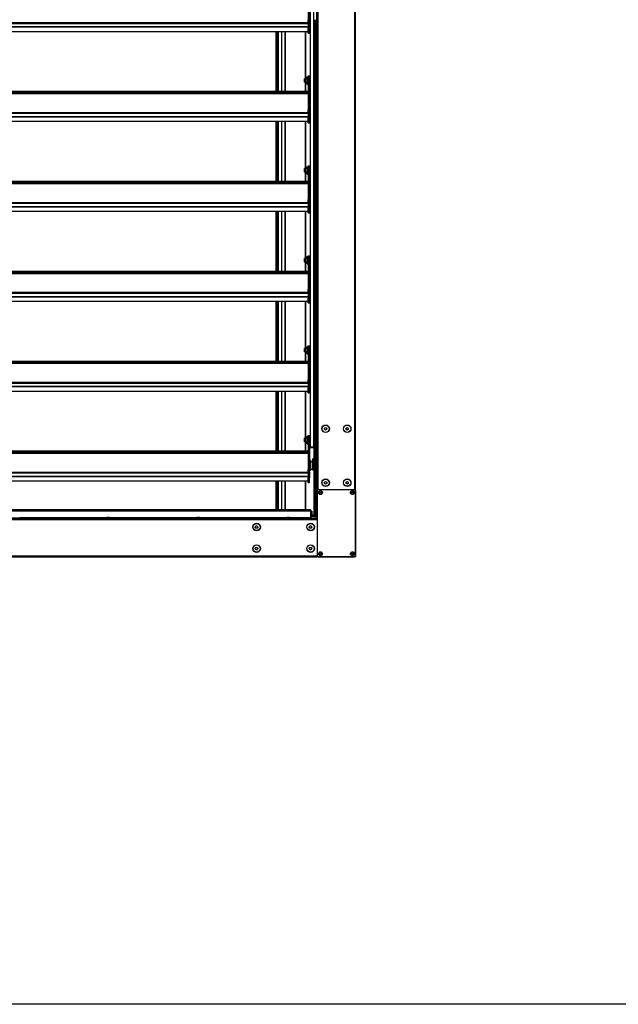
# Model space of a CAD drawing. Units: millimetres. Extents: x -29990 to 2363375, y -34668 to 3166.
# Drawn here: x -23860 to -22529, y -25287 to -23097 of the extents above; entities that cross this region are included whole.
import ezdxf

# ---------------------------------------------------------------- set-up
doc = ezdxf.new("R2010")
doc.units = ezdxf.units.MM
doc.header["$LTSCALE"] = 5
doc.layers.add('SLT_tabelka', color=20, linetype='Continuous')
doc.layers.add('system', color=120, linetype='Continuous', lineweight=25)

msp = doc.modelspace()

# ---------------------------------------------------------------- linework, layer by layer
at = {"layer": 'SLT_tabelka'}
msp.add_lwpolyline([(-29939.8, -16287.2), (-9939.8, -16287.2), (-9939.8, -25287.2), (-29939.8, -25287.2)], close=True, dxfattribs=at)
at = {"layer": 'system'}
for p, q in [((-23213.9, -17416.2), (-23213.9, -24048.2)), ((-23213.4, -24048.2), (-23213.4, -17416.2)), ((-23206.4, -17416.2), (-23206.4, -24048.2)), ((-23205.9, -24048.2), (-23205.9, -17416.2)), ((-23115.2, -17442), (-23115.2, -24142)), ((-23113.2, -24142), (-23113.2, -17442)), ((-23198.2, -21047.2), (-23198.2, -24142)), ((-23196.2, -24142), (-23196.2, -21047.2)), ((-23218.2, -23036.3), (-23218.2, -23097.2)), ((-23215.2, -23036.3), (-23215.2, -23097.2)), ((-23215, -23077.3), (-23215, -23099.3)), ((-23199.2, -23102), (-23199.2, -23076)), ((-23218.2, -23104.1), (-27008.2, -23104.1)), ((-27008.2, -23105.3), (-23218.2, -23105.3)), ((-23218.2, -23103.7), (-23218.2, -23097.2)), ((-23218.2, -23097.2), (-23215.2, -23097.2)), ((-23218.2, -23103.7), (-23218.2, -23105.2)), ((-23218.2, -23103.7), (-23215.2, -23103.7)), ((-23218.2, -23105.2), (-23218.2, -23105.3)), ((-23218.2, -23105.3), (-23218.2, -23113.2)), ((-23215.2, -23103.7), (-23215.2, -23097.2)), ((-23215.2, -23103.7), (-23215.2, -23106.4)), ((-23215, -23099.3), (-23213.9, -23099.3)), ((-23205.1, -23224.7), (-23205.1, -23097)), ((-23204.8, -23226.2), (-23204.8, -23097)), ((-23201.7, -23097), (-23201.7, -23127.3)), ((-23201.1, -23279.5), (-23201.1, -23097)), ((-23201.1, -23279.5), (-23201.1, -23097)), ((-23200.8, -23279.5), (-23200.8, -23097)), ((-23199.2, -23102), (-23198.2, -23102)), ((-23218.2, -23113.2), (-27008.2, -23113.2)), ((-23218.2, -23114), (-27008.2, -23114)), ((-23218.2, -23123.7), (-27008.2, -23123.7)), ((-23290.5, -23123.7), (-23290.5, -23256.3)), ((-23290, -23123.7), (-23290, -23256.3)), ((-23289, -23123.7), (-23289, -23256.3)), ((-23288.5, -23123.7), (-23288.5, -23256.3)), ((-23287.7, -23256.3), (-23287.7, -23123.7)), ((-23284.6, -23256.3), (-23284.6, -23123.7)), ((-23284.3, -23256.3), (-23284.3, -23123.7)), ((-23277.5, -23123.7), (-23277.5, -23256.3)), ((-23277.4, -23256.3), (-23277.4, -23123.7)), ((-23269.5, -23123.7), (-23269.5, -23256.3)), ((-23269.4, -23256.3), (-23269.4, -23123.7)), ((-23224.4, -23123.7), (-23224.4, -23228.7)), ((-23224.3, -23228.2), (-23224.3, -23123.7)), ((-23218.2, -23106.4), (-23215.2, -23106.4)), ((-23218.2, -23106.6), (-23215.2, -23106.6)), ((-23218.2, -23113.2), (-23218.2, -23114)), ((-23218.2, -23114), (-23218.2, -23116.1)), ((-23218.2, -23121.7), (-23218.2, -23116.1)), ((-23218.2, -23116.1), (-23215.2, -23116.1)), ((-23218.2, -23126.7), (-23218.2, -23121.7)), ((-23218.2, -23121.7), (-23215.2, -23121.7)), ((-23218.2, -23126.7), (-23215.2, -23126.7)), ((-23215.2, -23106.6), (-23215.2, -23106.4)), ((-23215.2, -23106.6), (-23215.2, -23116.1)), ((-23215.2, -23121.7), (-23215.2, -23116.1)), ((-23215.2, -23126.7), (-23215.2, -23121.7)), ((-23203.2, -23127.5), (-23201.1, -23127.3)), ((-23203.2, -23136.6), (-23203.2, -23127.5)), ((-23204.6, -23131.4), (-23204.2, -23131.4)), ((-23204.6, -23132.7), (-23204.5, -23132.7)), ((-23204.5, -23131.4), (-23204.2, -23131.4)), ((-23204.5, -23131.5), (-23204.3, -23131.5)), ((-23204.5, -23131.9), (-23204.5, -23131.9)), ((-23204.5, -23132.9), (-23204.5, -23132.9)), ((-23204.2, -23130.9), (-23204.2, -23131.4)), ((-23204.2, -23130.9), (-23204.2, -23131.4)), ((-23204.2, -23134.1), (-23204.2, -23134.3)), ((-23204.2, -23134.1), (-23204.2, -23134.3)), ((-23203.2, -23136.6), (-23201.1, -23136.7)), ((-23201.7, -23136.7), (-23201.7, -23279.5)), ((-23226.9, -23228.7), (-23226.4, -23228.2)), ((-23226.9, -23235.7), (-23226.9, -23228.7)), ((-23226.9, -23235.7), (-23226.4, -23236.2)), ((-23226.4, -23228.2), (-23226.4, -23236.2)), ((-23225.6, -23228.2), (-23226.4, -23228.2)), ((-23225.6, -23236.2), (-23226.4, -23236.2)), ((-23225.6, -23228.2), (-23225.6, -23236.2)), ((-23225.6, -23228.7), (-23224.4, -23228.7)), ((-23225.6, -23235.7), (-23224.4, -23235.7)), ((-23224.4, -23236.2), (-23224.4, -23228.2)), ((-23220.6, -23228.2), (-23224.4, -23228.2)), ((-23224.4, -23235.7), (-23224.4, -23256.3)), ((-23220.6, -23236.2), (-23224.4, -23236.2)), ((-23224.3, -23256.3), (-23224.3, -23236.2)), ((-23220.6, -23228.2), (-23220.6, -23236.2)), ((-23220.4, -23228.7), (-23220.6, -23228.7)), ((-23220.4, -23235.7), (-23220.6, -23235.7)), ((-23220.4, -23240.3), (-23220.4, -23224)), ((-23220.4, -23224), (-23219.4, -23224)), ((-23219.4, -23224), (-23219.4, -23240.3)), ((-23219.2, -23228.2), (-23219.4, -23228.2)), ((-23219.2, -23236.2), (-23219.4, -23236.2)), ((-23219.2, -23239.7), (-23219.2, -23224.7)), ((-23219.2, -23224.7), (-23218.2, -23224.7)), ((-23218.2, -23236.3), (-23218.2, -23222.2)), ((-23218.2, -23222.2), (-23215.2, -23222.2)), ((-23218.2, -23236.3), (-23218.2, -23297.2)), ((-23218.2, -23236.3), (-23215.2, -23236.3)), ((-23215.2, -23236.3), (-23215.2, -23222.2)), ((-23215.2, -23224.7), (-23214.2, -23224.7)), ((-23215.2, -23236.3), (-23215.2, -23297.2)), ((-23214.2, -23239.7), (-23214.2, -23224.7)), ((-23214.2, -23227.2), (-23213.9, -23227.2)), ((-23214.2, -23237.2), (-23213.9, -23237.2)), ((-23204.9, -23224.7), (-23205.9, -23224.7)), ((-23204.9, -23224.7), (-23204.9, -23239.7)), ((-23204.9, -23226.2), (-23203.9, -23226.2)), ((-23203.9, -23238.2), (-23203.9, -23226.2)), ((-23202.9, -23227.2), (-23203.9, -23226.2)), ((-23202.9, -23237.2), (-23203.9, -23238.2)), ((-23202.9, -23227.2), (-23202.9, -23237.2)), ((-27008.2, -23256.3), (-23218.2, -23256.3)), ((-27008.2, -23256.9), (-23218.2, -23256.9)), ((-27008.2, -23258.9), (-23218.2, -23258.9)), ((-27008.2, -23259.4), (-23218.2, -23259.4)), ((-23220.4, -23240.3), (-23219.4, -23240.3)), ((-23219.2, -23239.7), (-23218.2, -23239.7)), ((-23215.2, -23239.7), (-23214.2, -23239.7)), ((-23204.9, -23239.7), (-23205.9, -23239.7)), ((-23205.1, -23279.5), (-23205.1, -23239.7)), ((-23204.9, -23238.2), (-23203.9, -23238.2)), ((-23204.8, -23279.5), (-23204.8, -23238.2)), ((-27008.2, -23260.3), (-23218.2, -23260.3)), ((-27008.2, -23261.2), (-23218.2, -23261.2)), ((-27008.2, -23261.3), (-23218.2, -23261.3)), ((-23218.2, -23261.7), (-27008.2, -23261.7)), ((-23218.2, -23261.7), (-27008.2, -23261.7)), ((-23215, -23277.3), (-23215, -23299.3)), ((-23215, -23277.3), (-23213.9, -23277.3)), ((-23205.9, -23279.5), (-23203.9, -23279.5)), ((-23203.9, -23279.5), (-23203.9, -23297)), ((-23203.9, -23280.8), (-23201.9, -23280.8)), ((-23201.9, -23297), (-23201.9, -23279.5)), ((-23201.9, -23279.5), (-23199.2, -23279.5)), ((-23199.2, -23302), (-23199.2, -23276)), ((-23199.2, -23276), (-23198.2, -23276)), ((-23218.2, -23303.7), (-23218.2, -23297.2)), ((-23218.2, -23297.2), (-23215.2, -23297.2)), ((-23215.2, -23303.7), (-23215.2, -23297.2)), ((-23215, -23299.3), (-23213.9, -23299.3)), ((-23205.9, -23297), (-23203.9, -23297)), ((-23205.1, -23424.7), (-23205.1, -23297)), ((-23204.8, -23426.2), (-23204.8, -23297)), ((-23203.9, -23295.8), (-23201.9, -23295.8)), ((-23201.9, -23297), (-23199.2, -23297)), ((-23201.7, -23297), (-23201.7, -23479.5)), ((-23201.1, -23479.5), (-23201.1, -23297)), ((-23201.1, -23479.5), (-23201.1, -23297)), ((-23200.8, -23479.5), (-23200.8, -23297)), ((-23199.2, -23302), (-23198.2, -23302)), ((-23218.2, -23304.1), (-27008.2, -23304.1)), ((-27008.2, -23305.3), (-23218.2, -23305.3)), ((-23218.2, -23313.2), (-27008.2, -23313.2)), ((-23218.2, -23314), (-27008.2, -23314)), ((-23218.2, -23323.7), (-27008.2, -23323.7)), ((-23290.5, -23323.7), (-23290.5, -23456.3)), ((-23290, -23323.7), (-23290, -23456.3)), ((-23289, -23323.7), (-23289, -23456.3)), ((-23288.5, -23323.7), (-23288.5, -23456.3)), ((-23287.7, -23456.3), (-23287.7, -23323.7)), ((-23284.6, -23456.3), (-23284.6, -23323.7)), ((-23284.3, -23456.3), (-23284.3, -23323.7)), ((-23277.5, -23323.7), (-23277.5, -23456.3)), ((-23277.4, -23456.3), (-23277.4, -23323.7)), ((-23269.5, -23323.7), (-23269.5, -23456.3)), ((-23269.4, -23456.3), (-23269.4, -23323.7)), ((-23224.4, -23323.7), (-23224.4, -23428.7)), ((-23224.3, -23428.2), (-23224.3, -23323.7)), ((-23218.2, -23303.7), (-23218.2, -23305.2)), ((-23218.2, -23303.7), (-23215.2, -23303.7)), ((-23218.2, -23305.2), (-23218.2, -23305.3)), ((-23218.2, -23305.3), (-23218.2, -23313.2)), ((-23218.2, -23306.4), (-23215.2, -23306.4)), ((-23218.2, -23306.6), (-23215.2, -23306.6)), ((-23218.2, -23313.2), (-23218.2, -23314)), ((-23218.2, -23314), (-23218.2, -23316.1)), ((-23218.2, -23321.7), (-23218.2, -23316.1)), ((-23218.2, -23316.1), (-23215.2, -23316.1)), ((-23218.2, -23326.7), (-23218.2, -23321.7)), ((-23218.2, -23321.7), (-23215.2, -23321.7)), ((-23215.2, -23303.7), (-23215.2, -23306.4)), ((-23215.2, -23306.6), (-23215.2, -23306.4)), ((-23215.2, -23306.6), (-23215.2, -23316.1)), ((-23215.2, -23321.7), (-23215.2, -23316.1)), ((-23215.2, -23326.7), (-23215.2, -23321.7)), ((-23218.2, -23326.7), (-23215.2, -23326.7)), ((-23226.9, -23428.7), (-23226.4, -23428.2)), ((-23226.9, -23435.7), (-23226.9, -23428.7)), ((-23226.4, -23428.2), (-23226.4, -23436.2)), ((-23225.6, -23428.2), (-23226.4, -23428.2)), ((-23225.6, -23428.2), (-23225.6, -23436.2)), ((-23225.6, -23428.7), (-23224.4, -23428.7)), ((-23224.4, -23436.2), (-23224.4, -23428.2)), ((-23220.6, -23428.2), (-23224.4, -23428.2)), ((-23220.6, -23428.2), (-23220.6, -23436.2)), ((-23220.4, -23428.7), (-23220.6, -23428.7)), ((-23220.4, -23440.3), (-23220.4, -23424)), ((-23220.4, -23424), (-23219.4, -23424)), ((-23219.4, -23424), (-23219.4, -23440.3)), ((-23219.2, -23428.2), (-23219.4, -23428.2)), ((-23219.2, -23439.7), (-23219.2, -23424.7)), ((-23219.2, -23424.7), (-23218.2, -23424.7)), ((-23218.2, -23436.3), (-23218.2, -23422.2)), ((-23218.2, -23422.2), (-23215.2, -23422.2)), ((-23215.2, -23436.3), (-23215.2, -23422.2)), ((-23215.2, -23424.7), (-23214.2, -23424.7)), ((-23214.2, -23439.7), (-23214.2, -23424.7)), ((-23214.2, -23427.2), (-23213.9, -23427.2)), ((-23204.9, -23424.7), (-23205.9, -23424.7)), ((-23204.9, -23424.7), (-23204.9, -23439.7)), ((-23204.9, -23426.2), (-23203.9, -23426.2)), ((-23203.9, -23438.2), (-23203.9, -23426.2)), ((-23202.9, -23427.2), (-23203.9, -23426.2)), ((-23202.9, -23427.2), (-23202.9, -23437.2)), ((-27008.2, -23456.3), (-23218.2, -23456.3)), ((-23226.9, -23435.7), (-23226.4, -23436.2)), ((-23225.6, -23436.2), (-23226.4, -23436.2)), ((-23225.6, -23435.7), (-23224.4, -23435.7)), ((-23224.4, -23435.7), (-23224.4, -23456.3)), ((-23220.6, -23436.2), (-23224.4, -23436.2)), ((-23224.3, -23456.3), (-23224.3, -23436.2)), ((-23220.4, -23435.7), (-23220.6, -23435.7)), ((-23220.4, -23440.3), (-23219.4, -23440.3)), ((-23219.2, -23436.2), (-23219.4, -23436.2)), ((-23219.2, -23439.7), (-23218.2, -23439.7)), ((-23218.2, -23436.3), (-23218.2, -23497.2)), ((-23218.2, -23436.3), (-23215.2, -23436.3)), ((-23215.2, -23436.3), (-23215.2, -23497.2)), ((-23215.2, -23439.7), (-23214.2, -23439.7)), ((-23214.2, -23437.2), (-23213.9, -23437.2)), ((-23204.9, -23439.7), (-23205.9, -23439.7)), ((-23205.1, -23479.5), (-23205.1, -23439.7)), ((-23204.9, -23438.2), (-23203.9, -23438.2)), ((-23204.8, -23479.5), (-23204.8, -23438.2)), ((-23202.9, -23437.2), (-23203.9, -23438.2)), ((-27008.2, -23456.9), (-23218.2, -23456.9)), ((-27008.2, -23458.9), (-23218.2, -23458.9)), ((-27008.2, -23459.4), (-23218.2, -23459.4)), ((-27008.2, -23460.3), (-23218.2, -23460.3)), ((-27008.2, -23461.2), (-23218.2, -23461.2)), ((-27008.2, -23461.3), (-23218.2, -23461.3)), ((-23218.2, -23461.7), (-27008.2, -23461.7)), ((-23218.2, -23461.7), (-27008.2, -23461.7)), ((-23215, -23477.3), (-23215, -23499.3)), ((-23215, -23477.3), (-23213.9, -23477.3)), ((-23199.2, -23502), (-23199.2, -23476)), ((-23199.2, -23476), (-23198.2, -23476)), ((-23218.2, -23503.7), (-23218.2, -23497.2)), ((-23218.2, -23497.2), (-23215.2, -23497.2)), ((-23215.2, -23503.7), (-23215.2, -23497.2)), ((-23215, -23499.3), (-23213.9, -23499.3)), ((-23205.9, -23479.5), (-23203.9, -23479.5)), ((-23205.9, -23497), (-23203.9, -23497)), ((-23205.1, -23624.7), (-23205.1, -23497)), ((-23204.8, -23626.2), (-23204.8, -23497)), ((-23203.9, -23479.5), (-23203.9, -23497)), ((-23203.9, -23480.8), (-23201.9, -23480.8)), ((-23203.9, -23495.8), (-23201.9, -23495.8)), ((-23201.9, -23497), (-23201.9, -23479.5)), ((-23201.9, -23479.5), (-23199.2, -23479.5)), ((-23201.9, -23497), (-23199.2, -23497)), ((-23201.7, -23497), (-23201.7, -23627.3)), ((-23201.1, -23679.5), (-23201.1, -23497)), ((-23201.1, -23679.5), (-23201.1, -23497)), ((-23200.8, -23679.5), (-23200.8, -23497)), ((-23218.2, -23504.1), (-27008.2, -23504.1)), ((-27008.2, -23505.3), (-23218.2, -23505.3)), ((-23218.2, -23513.2), (-27008.2, -23513.2)), ((-23218.2, -23514), (-27008.2, -23514)), ((-23218.2, -23503.7), (-23218.2, -23505.2)), ((-23218.2, -23503.7), (-23215.2, -23503.7)), ((-23218.2, -23505.2), (-23218.2, -23505.3)), ((-23218.2, -23505.3), (-23218.2, -23513.2)), ((-23218.2, -23506.4), (-23215.2, -23506.4)), ((-23218.2, -23506.6), (-23215.2, -23506.6)), ((-23218.2, -23513.2), (-23218.2, -23514)), ((-23218.2, -23514), (-23218.2, -23516.1)), ((-23218.2, -23521.7), (-23218.2, -23516.1)), ((-23218.2, -23516.1), (-23215.2, -23516.1)), ((-23218.2, -23526.7), (-23218.2, -23521.7)), ((-23218.2, -23521.7), (-23215.2, -23521.7)), ((-23215.2, -23503.7), (-23215.2, -23506.4)), ((-23215.2, -23506.6), (-23215.2, -23506.4)), ((-23215.2, -23506.6), (-23215.2, -23516.1)), ((-23215.2, -23521.7), (-23215.2, -23516.1)), ((-23215.2, -23526.7), (-23215.2, -23521.7)), ((-23199.2, -23502), (-23198.2, -23502)), ((-23218.2, -23523.7), (-27008.2, -23523.7)), ((-23290.5, -23523.7), (-23290.5, -23656.3)), ((-23290, -23523.7), (-23290, -23656.3)), ((-23289, -23523.7), (-23289, -23656.3)), ((-23288.5, -23523.7), (-23288.5, -23656.3)), ((-23287.7, -23656.3), (-23287.7, -23523.7)), ((-23284.6, -23656.3), (-23284.6, -23523.7)), ((-23284.3, -23656.3), (-23284.3, -23523.7)), ((-23277.5, -23523.7), (-23277.5, -23656.3)), ((-23277.4, -23656.3), (-23277.4, -23523.7)), ((-23269.5, -23523.7), (-23269.5, -23656.3)), ((-23269.4, -23656.3), (-23269.4, -23523.7)), ((-23224.4, -23523.7), (-23224.4, -23628.7)), ((-23224.3, -23628.2), (-23224.3, -23523.7)), ((-23218.2, -23526.7), (-23215.2, -23526.7)), ((-23226.9, -23628.7), (-23226.4, -23628.2)), ((-23226.9, -23635.7), (-23226.9, -23628.7)), ((-23226.4, -23628.2), (-23226.4, -23636.2)), ((-23225.6, -23628.2), (-23226.4, -23628.2)), ((-23225.6, -23628.2), (-23225.6, -23636.2)), ((-23225.6, -23628.7), (-23224.4, -23628.7)), ((-23224.4, -23636.2), (-23224.4, -23628.2)), ((-23220.6, -23628.2), (-23224.4, -23628.2)), ((-23220.6, -23628.2), (-23220.6, -23636.2)), ((-23220.4, -23628.7), (-23220.6, -23628.7)), ((-23220.4, -23640.3), (-23220.4, -23624)), ((-23220.4, -23624), (-23219.4, -23624)), ((-23219.4, -23624), (-23219.4, -23640.3)), ((-23219.2, -23628.2), (-23219.4, -23628.2)), ((-23219.2, -23639.7), (-23219.2, -23624.7)), ((-23219.2, -23624.7), (-23218.2, -23624.7)), ((-23218.2, -23636.3), (-23218.2, -23622.2)), ((-23218.2, -23622.2), (-23215.2, -23622.2)), ((-23215.2, -23636.3), (-23215.2, -23622.2)), ((-23215.2, -23624.7), (-23214.2, -23624.7)), ((-23214.2, -23639.7), (-23214.2, -23624.7)), ((-23214.2, -23627.2), (-23213.9, -23627.2)), ((-23204.9, -23624.7), (-23205.9, -23624.7)), ((-23204.9, -23624.7), (-23204.9, -23639.7)), ((-23204.9, -23626.2), (-23203.9, -23626.2)), ((-23203.9, -23638.2), (-23203.9, -23626.2)), ((-23202.9, -23627.2), (-23203.9, -23626.2)), ((-23202.9, -23627.2), (-23202.9, -23637.2)), ((-23202.9, -23627.4), (-23201.1, -23627.3)), ((-23226.9, -23635.7), (-23226.4, -23636.2)), ((-23225.6, -23636.2), (-23226.4, -23636.2)), ((-23225.6, -23635.7), (-23224.4, -23635.7)), ((-23224.4, -23635.7), (-23224.4, -23656.3)), ((-23220.6, -23636.2), (-23224.4, -23636.2)), ((-23224.3, -23656.3), (-23224.3, -23636.2)), ((-23220.4, -23635.7), (-23220.6, -23635.7)), ((-23220.4, -23640.3), (-23219.4, -23640.3)), ((-23219.2, -23636.2), (-23219.4, -23636.2)), ((-23219.2, -23639.7), (-23218.2, -23639.7)), ((-23218.2, -23636.3), (-23218.2, -23697.2)), ((-23218.2, -23636.3), (-23215.2, -23636.3)), ((-23215.2, -23636.3), (-23215.2, -23697.2)), ((-23215.2, -23639.7), (-23214.2, -23639.7)), ((-23214.2, -23637.2), (-23213.9, -23637.2)), ((-23204.9, -23639.7), (-23205.9, -23639.7)), ((-23205.1, -23679.5), (-23205.1, -23639.7)), ((-23204.9, -23638.2), (-23203.9, -23638.2)), ((-23204.8, -23679.5), (-23204.8, -23638.2)), ((-23202.9, -23637.2), (-23203.9, -23638.2)), ((-23202.9, -23636.6), (-23201.1, -23636.7)), ((-23201.7, -23636.7), (-23201.7, -23679.5)), ((-27008.2, -23656.3), (-23218.2, -23656.3)), ((-27008.2, -23656.9), (-23218.2, -23656.9)), ((-27008.2, -23658.9), (-23218.2, -23658.9)), ((-27008.2, -23659.4), (-23218.2, -23659.4)), ((-27008.2, -23660.3), (-23218.2, -23660.3)), ((-27008.2, -23661.2), (-23218.2, -23661.2)), ((-27008.2, -23661.3), (-23218.2, -23661.3)), ((-23218.2, -23661.7), (-27008.2, -23661.7)), ((-23218.2, -23661.7), (-27008.2, -23661.7)), ((-23218.2, -23703.7), (-23218.2, -23697.2)), ((-23218.2, -23697.2), (-23215.2, -23697.2)), ((-23215.2, -23703.7), (-23215.2, -23697.2)), ((-23215, -23677.3), (-23215, -23699.3)), ((-23215, -23677.3), (-23213.9, -23677.3)), ((-23205.9, -23679.5), (-23203.9, -23679.5)), ((-23205.9, -23697), (-23203.9, -23697)), ((-23205.1, -23824.7), (-23205.1, -23697)), ((-23204.8, -23826.2), (-23204.8, -23697)), ((-23203.9, -23679.5), (-23203.9, -23697)), ((-23203.9, -23680.8), (-23201.9, -23680.8)), ((-23203.9, -23695.8), (-23201.9, -23695.8)), ((-23201.9, -23697), (-23201.9, -23679.5)), ((-23201.9, -23679.5), (-23199.2, -23679.5)), ((-23201.9, -23697), (-23199.2, -23697)), ((-23201.7, -23697), (-23201.7, -23879.5)), ((-23201.1, -23879.5), (-23201.1, -23697)), ((-23201.1, -23879.5), (-23201.1, -23697)), ((-23200.8, -23879.5), (-23200.8, -23697)), ((-23199.2, -23702), (-23199.2, -23676)), ((-23199.2, -23676), (-23198.2, -23676)), ((-23218.2, -23704.1), (-27008.2, -23704.1)), ((-27008.2, -23705.3), (-23218.2, -23705.3)), ((-23218.2, -23713.2), (-27008.2, -23713.2)), ((-23218.2, -23714), (-27008.2, -23714)), ((-23218.2, -23703.7), (-23218.2, -23705.2)), ((-23218.2, -23703.7), (-23215.2, -23703.7)), ((-23218.2, -23705.2), (-23218.2, -23705.3)), ((-23218.2, -23705.3), (-23218.2, -23713.2)), ((-23218.2, -23706.4), (-23215.2, -23706.4)), ((-23218.2, -23706.6), (-23215.2, -23706.6)), ((-23218.2, -23713.2), (-23218.2, -23714)), ((-23218.2, -23714), (-23218.2, -23716.1)), ((-23218.2, -23721.7), (-23218.2, -23716.1)), ((-23218.2, -23716.1), (-23215.2, -23716.1)), ((-23215.2, -23703.7), (-23215.2, -23706.4)), ((-23215.2, -23706.6), (-23215.2, -23706.4)), ((-23215.2, -23706.6), (-23215.2, -23716.1)), ((-23215.2, -23721.7), (-23215.2, -23716.1)), ((-23215, -23699.3), (-23213.9, -23699.3)), ((-23199.2, -23702), (-23198.2, -23702)), ((-23218.2, -23723.7), (-27008.2, -23723.7)), ((-23290.5, -23723.7), (-23290.5, -23856.3)), ((-23290, -23723.7), (-23290, -23856.3)), ((-23289, -23723.7), (-23289, -23856.3)), ((-23288.5, -23723.7), (-23288.5, -23856.3)), ((-23287.7, -23856.3), (-23287.7, -23723.7)), ((-23284.6, -23856.3), (-23284.6, -23723.7)), ((-23284.3, -23856.3), (-23284.3, -23723.7)), ((-23277.5, -23723.7), (-23277.5, -23856.3)), ((-23277.4, -23856.3), (-23277.4, -23723.7)), ((-23269.5, -23723.7), (-23269.5, -23856.3)), ((-23269.4, -23856.3), (-23269.4, -23723.7)), ((-23224.4, -23723.7), (-23224.4, -23828.7)), ((-23224.3, -23828.2), (-23224.3, -23723.7)), ((-23218.2, -23726.7), (-23218.2, -23721.7)), ((-23218.2, -23721.7), (-23215.2, -23721.7)), ((-23218.2, -23726.7), (-23215.2, -23726.7)), ((-23215.2, -23726.7), (-23215.2, -23721.7)), ((-23226.9, -23828.7), (-23226.4, -23828.2)), ((-23226.9, -23835.7), (-23226.9, -23828.7)), ((-23226.4, -23828.2), (-23226.4, -23836.2)), ((-23225.6, -23828.2), (-23226.4, -23828.2)), ((-23225.6, -23828.2), (-23225.6, -23836.2)), ((-23225.6, -23828.7), (-23224.4, -23828.7)), ((-23224.4, -23836.2), (-23224.4, -23828.2)), ((-23220.6, -23828.2), (-23224.4, -23828.2)), ((-23220.6, -23828.2), (-23220.6, -23836.2)), ((-23220.4, -23828.7), (-23220.6, -23828.7)), ((-23220.4, -23840.3), (-23220.4, -23824)), ((-23220.4, -23824), (-23219.4, -23824)), ((-23219.4, -23824), (-23219.4, -23840.3)), ((-23219.2, -23828.2), (-23219.4, -23828.2)), ((-23219.2, -23839.7), (-23219.2, -23824.7)), ((-23219.2, -23824.7), (-23218.2, -23824.7)), ((-23218.2, -23836.3), (-23218.2, -23822.2)), ((-23218.2, -23822.2), (-23215.2, -23822.2)), ((-23215.2, -23836.3), (-23215.2, -23822.2)), ((-23215.2, -23824.7), (-23214.2, -23824.7)), ((-23214.2, -23839.7), (-23214.2, -23824.7)), ((-23214.2, -23827.2), (-23213.9, -23827.2)), ((-23204.9, -23824.7), (-23205.9, -23824.7)), ((-23204.9, -23824.7), (-23204.9, -23839.7)), ((-23204.9, -23826.2), (-23203.9, -23826.2)), ((-23203.9, -23838.2), (-23203.9, -23826.2)), ((-23202.9, -23827.2), (-23203.9, -23826.2)), ((-23202.9, -23827.2), (-23202.9, -23837.2)), ((-23226.9, -23835.7), (-23226.4, -23836.2)), ((-23225.6, -23836.2), (-23226.4, -23836.2)), ((-23225.6, -23835.7), (-23224.4, -23835.7)), ((-23224.4, -23835.7), (-23224.4, -23856.3)), ((-23220.6, -23836.2), (-23224.4, -23836.2)), ((-23224.3, -23856.3), (-23224.3, -23836.2)), ((-23220.4, -23835.7), (-23220.6, -23835.7)), ((-23220.4, -23840.3), (-23219.4, -23840.3)), ((-23219.2, -23836.2), (-23219.4, -23836.2)), ((-23219.2, -23839.7), (-23218.2, -23839.7)), ((-23218.2, -23836.3), (-23218.2, -23897.2)), ((-23218.2, -23836.3), (-23215.2, -23836.3)), ((-23215.2, -23836.3), (-23215.2, -23897.2)), ((-23215.2, -23839.7), (-23214.2, -23839.7)), ((-23214.2, -23837.2), (-23213.9, -23837.2)), ((-23204.9, -23839.7), (-23205.9, -23839.7)), ((-23205.1, -23879.5), (-23205.1, -23839.7)), ((-23204.9, -23838.2), (-23203.9, -23838.2)), ((-23204.8, -23879.5), (-23204.8, -23838.2)), ((-23202.9, -23837.2), (-23203.9, -23838.2)), ((-27008.2, -23856.3), (-23218.2, -23856.3)), ((-27008.2, -23856.9), (-23218.2, -23856.9)), ((-27008.2, -23858.9), (-23218.2, -23858.9)), ((-27008.2, -23859.4), (-23218.2, -23859.4)), ((-27008.2, -23860.3), (-23218.2, -23860.3)), ((-27008.2, -23861.2), (-23218.2, -23861.2)), ((-27008.2, -23861.3), (-23218.2, -23861.3)), ((-23218.2, -23861.7), (-27008.2, -23861.7)), ((-23218.2, -23861.7), (-27008.2, -23861.7)), ((-23215, -23877.3), (-23215, -23899.3)), ((-23215, -23877.3), (-23213.9, -23877.3)), ((-23205.9, -23879.5), (-23203.9, -23879.5)), ((-23203.9, -23879.5), (-23203.9, -23897)), ((-23203.9, -23880.8), (-23201.9, -23880.8)), ((-23201.9, -23897), (-23201.9, -23879.5)), ((-23201.9, -23879.5), (-23199.2, -23879.5)), ((-23199.2, -23902), (-23199.2, -23876)), ((-23199.2, -23876), (-23198.2, -23876)), ((-23218.2, -23904.1), (-27008.2, -23904.1)), ((-27008.2, -23905.3), (-23218.2, -23905.3)), ((-23218.2, -23913.2), (-27008.2, -23913.2)), ((-23218.2, -23914), (-27008.2, -23914)), ((-23218.2, -23903.7), (-23218.2, -23897.2)), ((-23218.2, -23897.2), (-23215.2, -23897.2)), ((-23218.2, -23903.7), (-23218.2, -23905.2)), ((-23218.2, -23903.7), (-23215.2, -23903.7)), ((-23218.2, -23905.2), (-23218.2, -23905.3)), ((-23218.2, -23905.3), (-23218.2, -23913.2)), ((-23218.2, -23906.4), (-23215.2, -23906.4)), ((-23218.2, -23906.6), (-23215.2, -23906.6)), ((-23218.2, -23913.2), (-23218.2, -23914)), ((-23218.2, -23914), (-23218.2, -23916.1)), ((-23218.2, -23921.7), (-23218.2, -23916.1)), ((-23218.2, -23916.1), (-23215.2, -23916.1)), ((-23215.2, -23903.7), (-23215.2, -23897.2)), ((-23215.2, -23903.7), (-23215.2, -23906.4)), ((-23215.2, -23906.6), (-23215.2, -23906.4)), ((-23215.2, -23906.6), (-23215.2, -23916.1)), ((-23215.2, -23921.7), (-23215.2, -23916.1)), ((-23215, -23899.3), (-23213.9, -23899.3)), ((-23205.9, -23897), (-23203.9, -23897)), ((-23205.1, -24024.7), (-23205.1, -23897)), ((-23204.8, -24026.2), (-23204.8, -23897)), ((-23203.9, -23895.8), (-23201.9, -23895.8)), ((-23201.9, -23897), (-23199.2, -23897)), ((-23201.7, -23897), (-23201.7, -24079.5)), ((-23201.1, -24079.5), (-23201.1, -23897)), ((-23201.1, -24079.5), (-23201.1, -23897)), ((-23200.8, -24079.5), (-23200.8, -23897)), ((-23199.2, -23902), (-23198.2, -23902)), ((-23218.2, -23923.7), (-27008.2, -23923.7)), ((-23290.5, -23923.7), (-23290.5, -24056.3)), ((-23290, -23923.7), (-23290, -24056.3)), ((-23289, -23923.7), (-23289, -24056.3)), ((-23288.5, -23923.7), (-23288.5, -24056.3)), ((-23287.7, -24056.3), (-23287.7, -23923.7)), ((-23284.6, -24056.3), (-23284.6, -23923.7)), ((-23284.3, -24056.3), (-23284.3, -23923.7)), ((-23277.5, -23923.7), (-23277.5, -24056.3)), ((-23277.4, -24056.3), (-23277.4, -23923.7)), ((-23269.5, -23923.7), (-23269.5, -24056.3)), ((-23269.4, -24056.3), (-23269.4, -23923.7)), ((-23224.4, -23923.7), (-23224.4, -24028.7)), ((-23224.3, -24028.2), (-23224.3, -23923.7)), ((-23218.2, -23926.7), (-23218.2, -23921.7)), ((-23218.2, -23921.7), (-23215.2, -23921.7)), ((-23218.2, -23926.7), (-23215.2, -23926.7)), ((-23215.2, -23926.7), (-23215.2, -23921.7)), ((-23182, -24005.3), (-23179.3, -24004.2)), ((-23179.3, -24004.2), (-23177, -24005.9)), ((-23134.2, -24005.6), (-23131.7, -24004.1)), ((-23131.7, -24004.1), (-23129.2, -24005.6)), ((-23220.4, -24040.3), (-23220.4, -24024)), ((-23220.4, -24024), (-23219.4, -24024)), ((-23219.4, -24024), (-23219.4, -24040.3)), ((-23219.2, -24039.7), (-23219.2, -24024.7)), ((-23219.2, -24024.7), (-23218.2, -24024.7)), ((-23218.2, -24036.3), (-23218.2, -24022.2)), ((-23218.2, -24022.2), (-23215.2, -24022.2)), ((-23215.2, -24036.3), (-23215.2, -24022.2)), ((-23215.2, -24024.7), (-23214.2, -24024.7)), ((-23214.2, -24039.7), (-23214.2, -24024.7)), ((-23204.9, -24024.7), (-23205.9, -24024.7)), ((-23204.9, -24024.7), (-23204.9, -24039.7)), ((-23204.9, -24026.2), (-23203.9, -24026.2)), ((-23203.9, -24038.2), (-23203.9, -24026.2)), ((-23202.9, -24027.2), (-23203.9, -24026.2)), ((-23182.3, -24008.1), (-23182, -24005.3)), ((-23180.1, -24009.9), (-23182.3, -24008.1)), ((-23177.4, -24008.8), (-23180.1, -24009.9)), ((-23177, -24005.9), (-23177.4, -24008.8)), ((-23134.2, -24008.5), (-23134.2, -24005.6)), ((-23131.7, -24009.9), (-23134.2, -24008.5)), ((-23129.2, -24008.5), (-23131.7, -24009.9)), ((-23129.2, -24005.6), (-23129.2, -24008.5)), ((-23226.9, -24028.7), (-23226.4, -24028.2)), ((-23226.9, -24035.7), (-23226.9, -24028.7)), ((-23226.9, -24035.7), (-23226.4, -24036.2)), ((-23226.4, -24028.2), (-23226.4, -24036.2)), ((-23225.6, -24028.2), (-23226.4, -24028.2)), ((-23225.6, -24036.2), (-23226.4, -24036.2)), ((-23225.6, -24028.2), (-23225.6, -24036.2)), ((-23225.6, -24028.7), (-23224.4, -24028.7)), ((-23225.6, -24035.7), (-23224.4, -24035.7)), ((-23224.4, -24036.2), (-23224.4, -24028.2)), ((-23220.6, -24028.2), (-23224.4, -24028.2)), ((-23224.4, -24035.7), (-23224.4, -24056.3)), ((-23220.6, -24036.2), (-23224.4, -24036.2)), ((-23224.3, -24056.3), (-23224.3, -24036.2)), ((-23220.6, -24028.2), (-23220.6, -24036.2)), ((-23220.4, -24028.7), (-23220.6, -24028.7)), ((-23220.4, -24035.7), (-23220.6, -24035.7)), ((-23220.4, -24040.3), (-23219.4, -24040.3)), ((-23219.2, -24028.2), (-23219.4, -24028.2)), ((-23219.2, -24036.2), (-23219.4, -24036.2)), ((-23219.2, -24039.7), (-23218.2, -24039.7)), ((-23218.2, -24036.3), (-23218.2, -24097.2)), ((-23218.2, -24036.3), (-23215.2, -24036.3)), ((-23215.2, -24036.3), (-23215.2, -24097.2)), ((-23215.2, -24039.7), (-23214.2, -24039.7)), ((-23214.2, -24027.2), (-23213.9, -24027.2)), ((-23214.2, -24037.2), (-23213.9, -24037.2)), ((-23204.9, -24039.7), (-23205.9, -24039.7)), ((-23205.1, -24079.5), (-23205.1, -24039.7)), ((-23204.9, -24038.2), (-23203.9, -24038.2)), ((-23204.8, -24079.5), (-23204.8, -24038.2)), ((-23202.9, -24037.2), (-23203.9, -24038.2)), ((-23202.9, -24027.2), (-23202.9, -24037.2)), ((-27008.2, -24056.3), (-23218.2, -24056.3)), ((-27008.2, -24056.9), (-23218.2, -24056.9)), ((-27008.2, -24058.9), (-23218.2, -24058.9)), ((-27008.2, -24059.4), (-23218.2, -24059.4)), ((-27008.2, -24060.3), (-23218.2, -24060.3)), ((-27008.2, -24061.2), (-23218.2, -24061.2)), ((-27008.2, -24061.3), (-23218.2, -24061.3)), ((-23218.2, -24061.7), (-27008.2, -24061.7)), ((-23218.2, -24061.7), (-27008.2, -24061.7)), ((-23213.9, -24048.2), (-23213.4, -24048.2)), ((-23213.4, -24048.2), (-23213.4, -24048.7)), ((-23206.4, -24048.2), (-23213.4, -24048.2)), ((-23213.4, -24048.7), (-23206.4, -24048.7)), ((-23206.4, -24048.2), (-23205.9, -24048.2)), ((-23206.4, -24048.7), (-23206.4, -24048.2)), ((-23215, -24077.3), (-23215, -24099.3)), ((-23215, -24077.3), (-23213.9, -24077.3)), ((-23213.9, -24099.3), (-23213.9, -24077.3)), ((-23213.7, -24077.5), (-23213.7, -24099.1)), ((-23213.7, -24079.5), (-23208.9, -24079.5)), ((-23208.9, -24079.5), (-23208.9, -24097)), ((-23208.9, -24080.8), (-23208.4, -24080.8)), ((-23208.4, -24098.5), (-23208.4, -24073.6)), ((-23206.9, -24073.6), (-23208.4, -24073.6)), ((-23206.9, -24073.6), (-23206.9, -24098.5)), ((-23206.9, -24079.5), (-23203.9, -24079.5)), ((-23203.9, -24079.5), (-23203.9, -24097)), ((-23203.9, -24080.8), (-23201.9, -24080.8)), ((-23201.9, -24097), (-23201.9, -24079.5)), ((-23201.9, -24079.5), (-23199.2, -24079.5)), ((-23199.2, -24102), (-23199.2, -24076)), ((-23199.2, -24076), (-23198.2, -24076)), ((-23218.2, -24104.1), (-27008.2, -24104.1)), ((-27008.2, -24105.3), (-23218.2, -24105.3)), ((-23218.2, -24113.2), (-27008.2, -24113.2)), ((-23218.2, -24103.7), (-23218.2, -24097.2)), ((-23218.2, -24097.2), (-23215.2, -24097.2)), ((-23218.2, -24103.7), (-23218.2, -24105.2)), ((-23218.2, -24103.7), (-23215.2, -24103.7)), ((-23218.2, -24105.2), (-23218.2, -24105.3)), ((-23218.2, -24105.3), (-23218.2, -24113.2)), ((-23218.2, -24106.4), (-23215.2, -24106.4)), ((-23218.2, -24106.6), (-23215.2, -24106.6)), ((-23218.2, -24113.2), (-23218.2, -24114)), ((-23215.2, -24103.7), (-23215.2, -24097.2)), ((-23215.2, -24103.7), (-23215.2, -24106.4)), ((-23215.2, -24106.6), (-23215.2, -24106.4)), ((-23215.2, -24106.6), (-23215.2, -24116.1)), ((-23215, -24099.3), (-23213.9, -24099.3)), ((-23213.7, -24097), (-23208.9, -24097)), ((-23208.9, -24095.8), (-23208.4, -24095.8)), ((-23206.9, -24098.5), (-23208.4, -24098.5)), ((-23208.4, -24099.2), (-23208.4, -24098.5)), ((-23206.9, -24099.2), (-23208.4, -24099.2)), ((-23206.9, -24097), (-23203.9, -24097)), ((-23206.9, -24098.5), (-23206.9, -24099.2)), ((-23205.1, -24203.5), (-23205.1, -24097)), ((-23204.8, -24203.5), (-23204.8, -24097)), ((-23203.9, -24095.8), (-23201.9, -24095.8)), ((-23201.9, -24097), (-23199.2, -24097)), ((-23201.7, -24097), (-23201.7, -24127.3)), ((-23201.1, -24203.5), (-23201.1, -24097)), ((-23201.1, -24203.5), (-23201.1, -24097)), ((-23200.8, -24203.5), (-23200.8, -24097)), ((-23199.2, -24102), (-23198.2, -24102)), ((-23218.2, -24114), (-27008.2, -24114)), ((-23218.2, -24123.7), (-27008.2, -24123.7)), ((-23290.5, -24123.7), (-23290.5, -24187)), ((-23290, -24123.7), (-23290, -24187)), ((-23289, -24123.7), (-23289, -24187)), ((-23288.5, -24123.7), (-23288.5, -24187)), ((-23287.7, -24187), (-23287.7, -24123.7)), ((-23284.6, -24187), (-23284.6, -24123.7)), ((-23284.3, -24187), (-23284.3, -24123.7)), ((-23277.5, -24123.7), (-23277.5, -24187)), ((-23277.4, -24187), (-23277.4, -24123.7)), ((-23269.5, -24123.7), (-23269.5, -24187)), ((-23269.4, -24187), (-23269.4, -24123.7)), ((-23224.4, -24123.7), (-23224.4, -24187)), ((-23224.3, -24187), (-23224.3, -24123.7)), ((-23218.2, -24114), (-23218.2, -24116.1)), ((-23218.2, -24121.7), (-23218.2, -24116.1)), ((-23218.2, -24116.1), (-23215.2, -24116.1)), ((-23218.2, -24126.7), (-23218.2, -24121.7)), ((-23218.2, -24121.7), (-23215.2, -24121.7)), ((-23218.2, -24126.7), (-23215.2, -24126.7)), ((-23215.2, -24121.7), (-23215.2, -24116.1)), ((-23215.2, -24126.7), (-23215.2, -24121.7)), ((-23204.6, -24132.6), (-23204.2, -24132.5)), ((-23204.5, -24131.2), (-23204.5, -24131.2)), ((-23204.5, -24132.3), (-23204.2, -24132.3)), ((-23204.5, -24132.6), (-23204.2, -24132.5)), ((-23204.2, -24129.6), (-23204.2, -24129.7)), ((-23204.2, -24129.7), (-23204.2, -24129.8)), ((-23204.2, -24132.1), (-23204.2, -24132.7)), ((-23204.2, -24132.1), (-23204.2, -24132.7)), ((-23203.2, -24127.5), (-23201.1, -24127.3)), ((-23203.2, -24136.6), (-23203.2, -24127.5)), ((-23182.2, -24125.6), (-23179.7, -24124.1)), ((-23182.2, -24128.5), (-23182.2, -24125.6)), ((-23179.7, -24129.9), (-23182.2, -24128.5)), ((-23179.7, -24124.1), (-23177.2, -24125.6)), ((-23177.2, -24128.5), (-23179.7, -24129.9)), ((-23177.2, -24125.6), (-23177.2, -24128.5)), ((-23134.2, -24125.6), (-23131.7, -24124.1)), ((-23134.2, -24128.5), (-23134.2, -24125.6)), ((-23131.7, -24129.9), (-23134.2, -24128.5)), ((-23131.7, -24124.1), (-23129.2, -24125.6)), ((-23129.2, -24128.5), (-23131.7, -24129.9)), ((-23129.2, -24125.6), (-23129.2, -24128.5)), ((-23203.2, -24136.6), (-23201.1, -24136.7)), ((-23201.7, -24136.7), (-23201.7, -24203.5)), ((-23196.2, -24142), (-23198.2, -24142)), ((-23198.2, -24144), (-23198, -24144)), ((-23198.2, -24144), (-23198.2, -24208.1)), ((-23198, -24290), (-23198, -24144)), ((-23196.2, -24142), (-23115.2, -24142)), ((-23196.2, -24142), (-23196.2, -24142.2)), ((-23196.2, -24142.2), (-23115.2, -24142.2)), ((-23192.4, -24148.3), (-23191.2, -24147.6)), ((-23192.4, -24149.7), (-23192.4, -24148.3)), ((-23191.2, -24150.5), (-23192.4, -24149.7)), ((-23191.2, -24147.6), (-23189.9, -24148.3)), ((-23189.9, -24149.7), (-23191.2, -24150.5)), ((-23189.9, -24148.3), (-23189.9, -24149.7)), ((-23121.4, -24148.3), (-23120.2, -24147.6)), ((-23121.4, -24149.7), (-23121.4, -24148.3)), ((-23120.2, -24150.5), (-23121.4, -24149.7)), ((-23120.2, -24147.6), (-23118.9, -24148.3)), ((-23118.9, -24149.7), (-23120.2, -24150.5)), ((-23118.9, -24148.3), (-23118.9, -24149.7)), ((-23113.2, -24142), (-23115.2, -24142)), ((-23115.2, -24142.2), (-23115.2, -24142)), ((-23113.2, -24144), (-23113.4, -24144)), ((-23113.4, -24144), (-23113.4, -24290)), ((-23113.2, -24144), (-23113.2, -24142)), ((-23113.2, -24290), (-23113.2, -24144)), ((-23213, -24187), (-25110.2, -24187)), ((-23213, -24188.5), (-25110.2, -24188.5)), ((-23213, -24190), (-25110.2, -24190)), ((-23213, -24188.5), (-23213, -24187)), ((-23213, -24188.5), (-23213, -24190)), ((-23210, -24190), (-23213, -24190)), ((-23213, -24190), (-23213, -24204)), ((-23210, -24190), (-23210, -24204)), ((-23210, -24198.5), (-23206.9, -24198.5)), ((-23206.9, -24203.5), (-23206.9, -24198.5)), ((-23206.9, -24198.5), (-23205.1, -24198.5)), ((-23198.2, -24207), (-27028.2, -24207)), ((-27028.2, -24209), (-23198.2, -24209)), ((-23213, -24205.5), (-25110.2, -24205.5)), ((-23860.2, -24204), (-23665.7, -24204)), ((-23665.7, -24203.8), (-23660.2, -24203.8)), ((-23665.7, -24203.8), (-23665.7, -24204.2)), ((-23665.7, -24204.2), (-23660.2, -24204.2)), ((-23664.8, -24205.2), (-23665.7, -24204.2)), ((-23661.2, -24205.2), (-23664.8, -24205.2)), ((-23661.2, -24205.2), (-23660.2, -24204.2)), ((-23660.2, -24203.8), (-23660.2, -24204.2)), ((-23660.2, -24204), (-23465.7, -24204)), ((-23465.7, -24203.8), (-23460.2, -24203.8)), ((-23465.7, -24203.8), (-23465.7, -24204.2)), ((-23465.7, -24204.2), (-23460.2, -24204.2)), ((-23464.8, -24205.2), (-23465.7, -24204.2)), ((-23461.2, -24205.2), (-23464.8, -24205.2)), ((-23461.2, -24205.2), (-23460.2, -24204.2)), ((-23460.2, -24203.8), (-23460.2, -24204.2)), ((-23460.2, -24204), (-23265.7, -24204)), ((-23336.1, -24225.5), (-23334.6, -24223)), ((-23334.6, -24223), (-23331.7, -24223)), ((-23331.7, -24223), (-23330.3, -24225.5)), ((-23265.7, -24203.8), (-23260.2, -24203.8)), ((-23265.7, -24203.8), (-23265.7, -24204.2)), ((-23265.7, -24204.2), (-23260.2, -24204.2)), ((-23264.8, -24205.2), (-23265.7, -24204.2)), ((-23261.2, -24205.2), (-23264.8, -24205.2)), ((-23261.2, -24205.2), (-23260.2, -24204.2)), ((-23260.2, -24203.8), (-23260.2, -24204.2)), ((-23260.2, -24204), (-23213, -24204)), ((-23216.1, -24225.5), (-23214.6, -24223)), ((-23214.6, -24223), (-23211.7, -24223)), ((-23213, -24204), (-23210, -24204)), ((-23213, -24204), (-23213, -24205.5)), ((-23213, -24207), (-23213, -24205.5)), ((-23213, -24206.5), (-23199.1, -24206.5)), ((-23211.7, -24223), (-23210.3, -24225.5)), ((-23201.1, -24203.5), (-23206.9, -24203.5)), ((-23200.8, -24203.5), (-23201.1, -24203.5)), ((-23201.1, -24203.5), (-23201.1, -24203.5)), ((-23198.2, -24203.5), (-23200.8, -24203.5)), ((-23199.1, -24206.5), (-23199.1, -24203.5)), ((-23199.1, -24206.5), (-23198.9, -24206.5)), ((-23198.9, -24203.5), (-23198.9, -24206.5)), ((-23198.2, -24209), (-23198.2, -24208.1)), ((-23198.2, -24209), (-23198.2, -24290)), ((-23334.6, -24228), (-23336.1, -24225.5)), ((-23331.7, -24228), (-23334.6, -24228)), ((-23330.3, -24225.5), (-23331.7, -24228)), ((-23214.6, -24228), (-23216.1, -24225.5)), ((-23211.7, -24228), (-23214.6, -24228)), ((-23210.3, -24225.5), (-23211.7, -24228)), ((-23336.1, -24273.5), (-23334.6, -24271)), ((-23334.6, -24276), (-23336.1, -24273.5)), ((-23334.6, -24271), (-23331.7, -24271)), ((-23331.7, -24276), (-23334.6, -24276)), ((-23331.7, -24271), (-23330.3, -24273.5)), ((-23330.3, -24273.5), (-23331.7, -24276)), ((-23216.1, -24273.5), (-23214.6, -24271)), ((-23214.6, -24276), (-23216.1, -24273.5)), ((-23214.6, -24271), (-23211.7, -24271)), ((-23211.7, -24276), (-23214.6, -24276)), ((-23211.7, -24271), (-23210.3, -24273.5)), ((-23210.3, -24273.5), (-23211.7, -24276)), ((-23192.4, -24284.3), (-23191.2, -24283.6)), ((-23192.4, -24285.7), (-23192.4, -24284.3)), ((-23191.2, -24286.5), (-23192.4, -24285.7)), ((-23191.2, -24283.6), (-23189.9, -24284.3)), ((-23189.9, -24285.7), (-23191.2, -24286.5)), ((-23189.9, -24284.3), (-23189.9, -24285.7)), ((-23121.5, -24285.5), (-23121.3, -24284.1)), ((-23120.4, -24286.4), (-23121.5, -24285.5)), ((-23121.3, -24284.1), (-23120, -24283.6)), ((-23119.1, -24285.9), (-23120.4, -24286.4)), ((-23120, -24283.6), (-23118.8, -24284.5)), ((-23118.8, -24284.5), (-23119.1, -24285.9)), ((-23198.2, -24290), (-27028.2, -24290)), ((-27028.2, -24292), (-23198.2, -24292)), ((-23198.2, -24292), (-23198.2, -24290)), ((-23198.2, -24290), (-23198, -24290)), ((-23196.2, -24292), (-23198.2, -24292)), ((-23196.2, -24292), (-23196.2, -24291.8)), ((-23115.2, -24291.8), (-23196.2, -24291.8)), ((-23196.2, -24292), (-23115.2, -24292)), ((-23115.2, -24292), (-23115.2, -24291.8)), ((-23113.2, -24292), (-23115.2, -24292)), ((-23113.2, -24290), (-23113.4, -24290)), ((-23113.2, -24292), (-23113.2, -24290))]:
    msp.add_line(p, q, dxfattribs=at)
for centre, radius in [((-23179.7, -24007), 8.4), ((-23179.7, -24007), 8), ((-23131.7, -24007), 8.4), ((-23131.7, -24007), 8), ((-23179.7, -24127), 8.4), ((-23179.7, -24127), 8), ((-23131.7, -24127), 8.4), ((-23131.7, -24127), 8), ((-23191.2, -24149), 4.3), ((-23191.2, -24149), 4), ((-23120.2, -24149), 4.3), ((-23120.2, -24149), 4), ((-23333.2, -24225.5), 8.4), ((-23333.2, -24225.5), 8), ((-23213.2, -24225.5), 8.4), ((-23213.2, -24225.5), 8), ((-23333.2, -24273.5), 8.4), ((-23333.2, -24273.5), 8), ((-23213.2, -24273.5), 8.4), ((-23213.2, -24273.5), 8), ((-23191.2, -24285), 4.3), ((-23191.2, -24285), 4), ((-23120.2, -24285), 4.3), ((-23120.2, -24285), 4)]:
    msp.add_circle(centre, radius, dxfattribs=at)
for centre, radius, start, end in [((-23215, -23099.1), 0.2, 180, 270), ((-23196.6, -23132), 8, 145.3321, 172.3109), ((-23196.6, -23132), 8, 187.6891, 214.6679), ((-23215, -23277.5), 0.2, 90, 180), ((-23215, -23299.1), 0.2, 180, 270), ((-23215, -23477.5), 0.2, 90, 180), ((-23215, -23499.1), 0.2, 180, 270), ((-23215, -23677.5), 0.2, 90, 180), ((-23215, -23699.1), 0.2, 180, 270), ((-23215, -23877.5), 0.2, 90, 180), ((-23215, -23899.1), 0.2, 180, 270), ((-23213.4, -24048.2), 0.5, 180, 270), ((-23206.4, -24048.2), 0.5, 270, 0), ((-23215, -24077.5), 0.2, 90, 180), ((-23213.9, -24077.5), 0.2, 0, 90), ((-23215, -24099.1), 0.2, 180, 270), ((-23213.9, -24099.1), 0.2, 270, 0), ((-23196.6, -24132), 8, 145.3321, 166.3059), ((-23196.6, -24132), 8, 193.6941, 214.6679), ((-23196.2, -24144), 2, 90, 180), ((-23196.2, -24144), 1.8, 90, 180), ((-23115.2, -24144), 2, 0, 90), ((-23115.2, -24144), 1.8, 0, 90), ((-23665.6, -24206), 1.2, 24.6243, 45), ((-23660.3, -24206), 1.2, 135, 155.3757), ((-23465.6, -24206), 1.2, 24.6243, 45), ((-23460.3, -24206), 1.2, 135, 155.3757), ((-23265.6, -24206), 1.2, 24.6243, 45), ((-23260.3, -24206), 1.2, 135, 155.3757), ((-23196.2, -24290), 2, 180, 270), ((-23196.2, -24290), 1.8, 180, 270), ((-23115.2, -24290), 2, 270, 0), ((-23115.2, -24290), 1.8, 270, 0)]:
    msp.add_arc(centre, radius, start, end, dxfattribs=at)
for centre, major_axis, ratio, start_param, end_param in [((-23196.6, -23132.1), (-7.83, 1.63), 0.903909, 0.0642, 0.095035), ((-23196.6, -23132.2), (-7.96, 0.74), 0.322268, 6.014186, 6.222049), ((-23196.6, -23131.9), (-7.72, -2.09), 0.942628, 5.929129, 5.942648), ((-23196.6, -23131.8), (-7.96, -0.77), 0.418751, 5.944043, 6.151906), ((-23196.6, -23132.2), (-7.96, 0.77), 0.418751, 0.131279, 0.162113), ((-23196.6, -23132.1), (-7.72, 2.09), 0.942628, 0.340537, 0.5484), ((-23196.6, -23131.9), (-7.83, -1.63), 0.903909, 6.188151, 6.396014), ((-23196.6, -24132.1), (-7.48, 2.84), 0.969396, 0.053941, 0.261804), ((-23196.6, -24132), (6.6, 4.52), 0.988036, 2.247809, 2.455672), ((-23196.6, -24132.2), (-7.96, 0.72), 0.229511, 0.111556, 0.319419), ((-23196.6, -24131.8), (-7.96, -0.72), 0.229511, 6.029988, 6.171629), ((-23196.6, -24131.8), (-7.97, -0.7), 0.127233, 0.079702, 0.287565), ((-23196.6, -24132), (-7.48, -2.84), 0.969396, 6.021381, 6.163022)]:
    msp.add_ellipse(centre, major_axis=major_axis, ratio=ratio, start_param=start_param, end_param=end_param, dxfattribs=at)
for points, knots in [([(-23204.5, -23131.4), (-23204.6, -23131.4), (-23204.6, -23131.4), (-23204.6, -23131.4), (-23204.6, -23131.4), (-23204.6, -23131.3), (-23204.6, -23131.3), (-23204.6, -23131.2), (-23204.6, -23131.2), (-23204.5, -23131.2)], [0, 0, 0, 0, 0.01331549, 0.01331549, 0.02663099, 0.02663099, 0.03996714, 0.03996714, 0.04965056, 0.04965056, 0.04965056, 0.04965056]), ([(-23204.5, -23131.5), (-23204.6, -23131.5), (-23204.6, -23131.6), (-23204.6, -23131.7), (-23204.6, -23131.7), (-23204.6, -23131.8), (-23204.6, -23131.8), (-23204.6, -23131.9), (-23204.6, -23131.9), (-23204.5, -23131.9)], [0, 0, 0, 0, 0.01331549, 0.01331549, 0.02663099, 0.02663099, 0.03996714, 0.03996714, 0.04965056, 0.04965056, 0.04965056, 0.04965056]), ([(-23204.5, -23132.6), (-23204.6, -23132.5), (-23204.6, -23132.5), (-23204.6, -23132.4), (-23204.6, -23132.3), (-23204.6, -23132.2), (-23204.6, -23132.2), (-23204.6, -23132.2), (-23204.6, -23132.1), (-23204.5, -23132.1)], [0, 0, 0, 0, 0.01331549, 0.01331549, 0.02663099, 0.02663099, 0.03996714, 0.03996714, 0.04965056, 0.04965056, 0.04965056, 0.04965056]), ([(-23204.6, -23132.7), (-23204.6, -23132.7), (-23204.6, -23132.7), (-23204.6, -23132.7), (-23204.6, -23132.7), (-23204.6, -23132.7), (-23204.6, -23132.7), (-23204.6, -23132.8), (-23204.6, -23132.8), (-23204.5, -23132.9)], [0.01123493, 0.01123493, 0.01123493, 0.01123493, 0.01331549, 0.01331549, 0.02663099, 0.02663099, 0.03996714, 0.03996714, 0.04965056, 0.04965056, 0.04965056, 0.04965056]), ([(-23204.5, -24131.2), (-23204.6, -24131.2), (-23204.6, -24131.3), (-23204.6, -24131.4), (-23204.6, -24131.4), (-23204.6, -24131.4), (-23204.6, -24131.5), (-23204.6, -24131.5)], [0, 0, 0, 0, 0.01331549, 0.01331549, 0.02663099, 0.02663099, 0.03854717, 0.03854717, 0.03854717, 0.03854717]), ([(-23204.5, -24131.7), (-23204.6, -24131.7), (-23204.6, -24131.7), (-23204.6, -24131.7), (-23204.6, -24131.6), (-23204.6, -24131.5), (-23204.6, -24131.5), (-23204.6, -24131.4), (-23204.6, -24131.4), (-23204.5, -24131.4)], [0, 0, 0, 0, 0.01331549, 0.01331549, 0.02663099, 0.02663099, 0.03996714, 0.03996714, 0.04965056, 0.04965056, 0.04965056, 0.04965056]), ([(-23204.5, -24132.3), (-23204.6, -24132.3), (-23204.6, -24132.3), (-23204.6, -24132.4), (-23204.6, -24132.4), (-23204.6, -24132.5), (-23204.6, -24132.5), (-23204.6, -24132.6)], [0, 0, 0, 0, 0.01331549, 0.01331549, 0.02663099, 0.02663099, 0.03854717, 0.03854717, 0.03854717, 0.03854717]), ([(-23204.5, -24132.8), (-23204.6, -24132.8), (-23204.6, -24132.7), (-23204.6, -24132.7), (-23204.6, -24132.6), (-23204.6, -24132.6), (-23204.6, -24132.6), (-23204.6, -24132.6), (-23204.6, -24132.6), (-23204.5, -24132.6)], [0, 0, 0, 0, 0.01331549, 0.01331549, 0.02663099, 0.02663099, 0.03996714, 0.03996714, 0.04965056, 0.04965056, 0.04965056, 0.04965056])]:
    msp.add_open_spline(points, degree=3, knots=knots, dxfattribs=at)
for points in [[(-23204.2, -23130.9), (-23204.2, -23130.9), (-23204.2, -23130.9), (-23204.2, -23130.9)], [(-23204.2, -23134.3), (-23204.2, -23134.3), (-23204.2, -23134.3), (-23204.2, -23134.3)], [(-23204.2, -24129.7), (-23204.2, -24129.7), (-23204.2, -24129.6), (-23204.2, -24129.6)], [(-23204.2, -24132.7), (-23204.2, -24132.7), (-23204.2, -24132.7), (-23204.2, -24132.7)]]:
    msp.add_open_spline(points, degree=3, dxfattribs=at)

doc.saveas('drawing.dxf')
